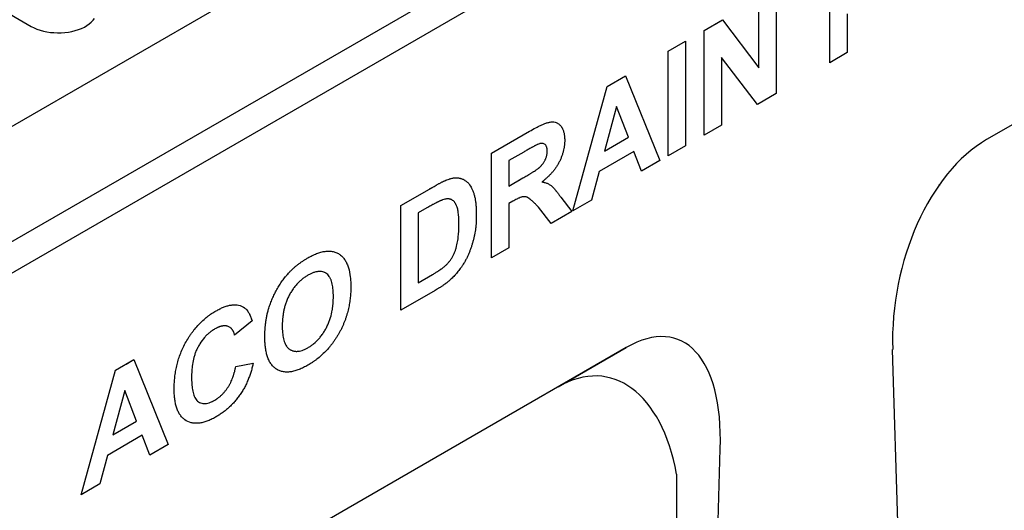
# Model space of a CAD drawing. Units: millimetres. Extents: x 171 to 2271, y -2699 to 271.
# Drawn here: x 1380 to 1512, y -1282 to -1216 of the extents above; entities that cross this region are included whole.
import ezdxf

# ---------------------------------------------------------------- set-up
doc = ezdxf.new("R2010")
doc.units = ezdxf.units.MM
doc.layers.add('DUENN-18', color=94, linetype='Continuous')

msp = doc.modelspace()

# ---------------------------------------------------------------- linework, layer by layer
at = {"layer": 'DUENN-18'}
for p, q in [((1774.01, -1001.84), (1166.73, -1352.41)), ((1180.17, -1360.17), (1787.45, -1009.6)), ((1789.28, -1012.78), (1182.01, -1363.35)), ((1559.11, -1203.5), (1509.92, -1231.89)), ((1488.78, -1221.53), (1488.78, -1207.42)), ((1365.9, -1207.81), (1381.17, -1216.63)), ((1481.57, -1211.58), (1481.57, -1225.69)), ((1479.22, -1222.21), (1479.22, -1212.93)), ((1491.13, -1214.93), (1491.13, -1220.17)), ((1471.86, -1217.18), (1474.31, -1215.77)), ((1473.36, -1216.32), (1474.31, -1215.77)), ((1474.31, -1215.77), (1479.22, -1222.21)), ((1471.86, -1231.29), (1471.86, -1217.18)), ((1467, -1219.99), (1469.35, -1218.63)), ((1469.35, -1218.63), (1469.35, -1232.74)), ((1467, -1234.1), (1467, -1219.99)), ((1474.21, -1220.81), (1474.21, -1229.94)), ((1479.04, -1227.15), (1474.21, -1220.81)), ((1491.13, -1220.17), (1488.78, -1221.53)), ((1458.77, -1224.74), (1461.26, -1223.3)), ((1461.26, -1223.3), (1465.9, -1234.73)), ((1454.16, -1241.51), (1458.77, -1224.74)), ((1481.57, -1225.69), (1479.04, -1227.15)), ((1460.03, -1227.45), (1458.43, -1233.44)), ((1461.64, -1231.59), (1460.03, -1227.45)), ((1474.21, -1229.94), (1471.86, -1231.29)), ((1443.19, -1233.73), (1448.32, -1230.77)), ((1458.43, -1233.44), (1461.64, -1231.59)), ((1469.35, -1232.74), (1467, -1234.1)), ((1443.19, -1247.84), (1443.19, -1233.73)), ((1447.54, -1233.58), (1445.54, -1234.73)), ((1462.38, -1233.51), (1457.69, -1236.22)), ((1463.41, -1236.17), (1462.38, -1233.51)), ((1445.54, -1234.73), (1445.54, -1238.17)), ((1465.9, -1234.73), (1463.41, -1236.17)), ((1457.69, -1236.22), (1456.66, -1240.07)), ((1445.54, -1238.17), (1447.43, -1237.07)), ((1446.82, -1237.43), (1447.43, -1237.07)), ((1503.59, -1238.04), (1503.59, -1237.92)), ((1430.97, -1240.79), (1435.45, -1238.2)), ((1434.84, -1238.55), (1435.45, -1238.2)), ((1446.07, -1240.21), (1445.54, -1240.52)), ((1445.54, -1240.52), (1445.54, -1246.49)), ((1452.52, -1239.67), (1454, -1241.6)), ((1456.66, -1240.07), (1454.16, -1241.51)), ((1430.97, -1254.9), (1430.97, -1240.79)), ((1434.48, -1241.11), (1433.32, -1241.78)), ((1433.32, -1241.78), (1433.32, -1251.19)), ((1451.25, -1243.19), (1449.52, -1240.99)), ((1454, -1241.6), (1451.25, -1243.19)), ((1445.54, -1246.49), (1443.19, -1247.84)), ((1433.32, -1251.19), (1435.26, -1250.07)), ((1435.59, -1252.23), (1430.97, -1254.9)), ((1410.92, -1256.34), (1408.57, -1258.24)), ((1461.36, -1259.93), (1412.17, -1288.33)), ((1452.19, -1265.22), (1461.36, -1259.93)), ((1501.17, -1387.38), (1497.25, -1260.18)), ((1392.51, -1262.99), (1395, -1261.55)), ((1393.97, -1262.15), (1395, -1261.55)), ((1395, -1261.55), (1399.64, -1272.98)), ((1387.89, -1279.77), (1392.51, -1262.99)), ((1392.51, -1262.99), (1393.97, -1262.15)), ((1408.73, -1262.49), (1411.08, -1262.04)), ((1393.77, -1265.7), (1392.17, -1271.69)), ((1395.37, -1269.84), (1393.77, -1265.7)), ((1392.17, -1271.69), (1395.37, -1269.84)), ((1396.12, -1271.76), (1391.43, -1274.47)), ((1397.15, -1274.42), (1396.12, -1271.76)), ((1399.64, -1272.98), (1397.15, -1274.42)), ((1470.12, -1405.31), (1474.03, -1273.59)), ((1391.43, -1274.47), (1390.4, -1278.32)), ((1468.13, -1277), (1468.08, -1313.66)), ((1390.4, -1278.32), (1387.89, -1279.77))]:
    msp.add_line(p, q, dxfattribs=at)
at = {"layer": 'DUENN-18', "flags": 128}
msp.add_lwpolyline([(1381.17, -1216.63), (1381.54, -1216.82), (1381.93, -1216.99), (1382.35, -1217.14), (1382.8, -1217.26), (1383.26, -1217.36), (1383.74, -1217.44), (1384.22, -1217.48), (1384.71, -1217.51), (1385.21, -1217.5), (1385.7, -1217.46), (1386.18, -1217.4), (1386.65, -1217.32), (1387.1, -1217.21), (1387.54, -1217.07), (1387.94, -1216.91), (1388.32, -1216.73), (1388.67, -1216.53), (1388.99, -1216.31), (1389.26, -1216.07), (1389.5, -1215.82), (1389.69, -1215.56)], dxfattribs=at)
at = {"layer": 'DUENN-18'}
for centre, major_axis, ratio, start_param, end_param in [((1513.2, -1254.95), (4.35, 24.6), 0.624028, 0.48282, 1.89376), ((1506.08, -1253.57), (2.69, 16.6), 0.636746, 0.478806, 0.492319), ((1458.09, -1286.76), (10.15, 27.95), 0.440575, 5.355115, 6.766056), ((1453.91, -1289.17), (4.75, 25.27), 0.5538, 5.315961, 6.726901)]:
    msp.add_ellipse(centre, major_axis=major_axis, ratio=ratio, start_param=start_param, end_param=end_param, dxfattribs=at)
for points, knots in [([(1448.32, -1230.77), (1448.6, -1230.61), (1448.88, -1230.46), (1449.22, -1230.27), (1449.29, -1230.24), (1449.43, -1230.17), (1449.5, -1230.13), (1449.64, -1230.06), (1449.71, -1230.03), (1449.85, -1229.97), (1449.92, -1229.93), (1450.06, -1229.87), (1450.13, -1229.84), (1450.27, -1229.79), (1450.33, -1229.76), (1450.54, -1229.68), (1450.68, -1229.63), (1450.88, -1229.58), (1450.95, -1229.56), (1451.08, -1229.53), (1451.15, -1229.52), (1451.28, -1229.51), (1451.34, -1229.5), (1451.46, -1229.5), (1451.53, -1229.51), (1451.71, -1229.53), (1451.82, -1229.56), (1451.98, -1229.62), (1452.03, -1229.64), (1452.13, -1229.69), (1452.18, -1229.72), (1452.27, -1229.79), (1452.32, -1229.83), (1452.4, -1229.91), (1452.44, -1229.95), (1452.52, -1230.04), (1452.56, -1230.08), (1452.61, -1230.16), (1452.63, -1230.18), (1452.66, -1230.24), (1452.68, -1230.26), (1452.71, -1230.32), (1452.72, -1230.34), (1452.75, -1230.4), (1452.77, -1230.43), (1452.81, -1230.51), (1452.83, -1230.58), (1452.9, -1230.76), (1452.94, -1230.9), (1452.99, -1231.11), (1453, -1231.18), (1453.02, -1231.32), (1453.03, -1231.4), (1453.04, -1231.51), (1453.05, -1231.55), (1453.05, -1231.63), (1453.05, -1231.67), (1453.06, -1231.79), (1453.06, -1231.87), (1453.06, -1231.95)], [0, 0, 0, 0, 0.125, 0.125, 0.15625, 0.15625, 0.1875, 0.1875, 0.21875, 0.21875, 0.25, 0.25, 0.28125, 0.28125, 0.3125, 0.3125, 0.375, 0.375, 0.40625, 0.40625, 0.4375, 0.4375, 0.46875, 0.46875, 0.5, 0.5, 0.5625, 0.5625, 0.59375, 0.59375, 0.625, 0.625, 0.65625, 0.65625, 0.6875, 0.6875, 0.71875, 0.71875, 0.734375, 0.734375, 0.75, 0.75, 0.765625, 0.765625, 0.78125, 0.78125, 0.8125, 0.8125, 0.875, 0.875, 0.90625, 0.90625, 0.9375, 0.9375, 0.953125, 0.953125, 0.96875, 0.96875, 1, 1, 1, 1]), ([(1449.41, -1232.54), (1449.39, -1232.55), (1449.37, -1232.56), (1449.34, -1232.57), (1449.33, -1232.58), (1449.31, -1232.59), (1449.3, -1232.59), (1449.25, -1232.62), (1449.21, -1232.64), (1449.13, -1232.68), (1449.09, -1232.7), (1449.02, -1232.74), (1448.98, -1232.76), (1448.9, -1232.8), (1448.86, -1232.83), (1448.78, -1232.87), (1448.74, -1232.89), (1448.67, -1232.93), (1448.63, -1232.95), (1448.55, -1233), (1448.51, -1233.02), (1448.39, -1233.09), (1448.32, -1233.13), (1448.16, -1233.22), (1448.08, -1233.26), (1447.93, -1233.35), (1447.85, -1233.4), (1447.69, -1233.49), (1447.62, -1233.53), (1447.54, -1233.58)], [0, 0, 0, 0, 0.03125, 0.03125, 0.046875, 0.046875, 0.0625, 0.0625, 0.125, 0.125, 0.1875, 0.1875, 0.25, 0.25, 0.3125, 0.3125, 0.375, 0.375, 0.4375, 0.4375, 0.5, 0.5, 0.625, 0.625, 0.75, 0.75, 0.875, 0.875, 1, 1, 1, 1]), ([(1450.71, -1233.43), (1450.71, -1233.33), (1450.7, -1233.23), (1450.69, -1233.11), (1450.68, -1233.09), (1450.68, -1233.04), (1450.67, -1233.02), (1450.66, -1232.95), (1450.64, -1232.91), (1450.6, -1232.79), (1450.56, -1232.72), (1450.47, -1232.6), (1450.41, -1232.55), (1450.29, -1232.47), (1450.22, -1232.45), (1450.07, -1232.42), (1450, -1232.41), (1449.87, -1232.42), (1449.83, -1232.42), (1449.77, -1232.43), (1449.75, -1232.44), (1449.71, -1232.45), (1449.69, -1232.45), (1449.58, -1232.48), (1449.49, -1232.51), (1449.41, -1232.54)], [0, 0, 0, 0, 0.125, 0.125, 0.15625, 0.15625, 0.1875, 0.1875, 0.25, 0.25, 0.375, 0.375, 0.5, 0.5, 0.625, 0.625, 0.75, 0.75, 0.8125, 0.8125, 0.84375, 0.84375, 0.875, 0.875, 1, 1, 1, 1]), ([(1453.06, -1231.95), (1453.06, -1232.07), (1453.06, -1232.19), (1453.05, -1232.38), (1453.04, -1232.44), (1453.03, -1232.57), (1453.02, -1232.63), (1453.01, -1232.76), (1453, -1232.83), (1452.98, -1232.96), (1452.97, -1233.02), (1452.93, -1233.22), (1452.9, -1233.35), (1452.85, -1233.55), (1452.83, -1233.62), (1452.79, -1233.75), (1452.77, -1233.82), (1452.71, -1234.03), (1452.66, -1234.16), (1452.55, -1234.43), (1452.49, -1234.57), (1452.37, -1234.83), (1452.3, -1234.96), (1452.16, -1235.22), (1452.08, -1235.35), (1451.92, -1235.6), (1451.84, -1235.72), (1451.67, -1235.96), (1451.58, -1236.08), (1451.39, -1236.3), (1451.3, -1236.41), (1451.11, -1236.62), (1451.01, -1236.72), (1450.81, -1236.91), (1450.71, -1237), (1450.56, -1237.14), (1450.51, -1237.18), (1450.41, -1237.27), (1450.36, -1237.31), (1450.2, -1237.44), (1450.1, -1237.52), (1449.99, -1237.6)], [0, 0, 0, 0, 0.0625, 0.0625, 0.09375, 0.09375, 0.125, 0.125, 0.15625, 0.15625, 0.1875, 0.1875, 0.25, 0.25, 0.28125, 0.28125, 0.3125, 0.3125, 0.375, 0.375, 0.4375, 0.4375, 0.5, 0.5, 0.5625, 0.5625, 0.625, 0.625, 0.6875, 0.6875, 0.75, 0.75, 0.8125, 0.8125, 0.875, 0.875, 0.90625, 0.90625, 0.9375, 0.9375, 1, 1, 1, 1]), ([(1447.43, -1237.07), (1447.52, -1237.02), (1447.6, -1236.97), (1447.78, -1236.87), (1447.86, -1236.82), (1448.03, -1236.72), (1448.12, -1236.67), (1448.25, -1236.59), (1448.29, -1236.57), (1448.38, -1236.51), (1448.42, -1236.49), (1448.51, -1236.44), (1448.55, -1236.41), (1448.64, -1236.36), (1448.68, -1236.33), (1448.77, -1236.27), (1448.81, -1236.25), (1448.89, -1236.19), (1448.94, -1236.16), (1449.07, -1236.08), (1449.15, -1236.02), (1449.28, -1235.93), (1449.32, -1235.9), (1449.41, -1235.84), (1449.45, -1235.81), (1449.54, -1235.75), (1449.58, -1235.71), (1449.64, -1235.66), (1449.66, -1235.64), (1449.7, -1235.61), (1449.72, -1235.59), (1449.79, -1235.53), (1449.83, -1235.49), (1449.89, -1235.43), (1449.91, -1235.4), (1449.94, -1235.36), (1449.96, -1235.34), (1450.02, -1235.27), (1450.06, -1235.23), (1450.13, -1235.13), (1450.17, -1235.08), (1450.24, -1234.98), (1450.27, -1234.93), (1450.33, -1234.83), (1450.36, -1234.77), (1450.4, -1234.69), (1450.42, -1234.66), (1450.44, -1234.61), (1450.46, -1234.58), (1450.49, -1234.5), (1450.51, -1234.44), (1450.56, -1234.33), (1450.57, -1234.28), (1450.61, -1234.17), (1450.62, -1234.11), (1450.64, -1234.03), (1450.65, -1234), (1450.66, -1233.95), (1450.67, -1233.92), (1450.68, -1233.84), (1450.69, -1233.79), (1450.7, -1233.63), (1450.71, -1233.53), (1450.71, -1233.43)], [0, 0, 0, 0, 0.0625, 0.0625, 0.125, 0.125, 0.1875, 0.1875, 0.21875, 0.21875, 0.25, 0.25, 0.28125, 0.28125, 0.3125, 0.3125, 0.34375, 0.34375, 0.375, 0.375, 0.4375, 0.4375, 0.46875, 0.46875, 0.5, 0.5, 0.53125, 0.53125, 0.546875, 0.546875, 0.5625, 0.5625, 0.59375, 0.59375, 0.609375, 0.609375, 0.625, 0.625, 0.65625, 0.65625, 0.6875, 0.6875, 0.71875, 0.71875, 0.75, 0.75, 0.765625, 0.765625, 0.78125, 0.78125, 0.8125, 0.8125, 0.84375, 0.84375, 0.875, 0.875, 0.890625, 0.890625, 0.90625, 0.90625, 0.9375, 0.9375, 1, 1, 1, 1]), ([(1435.45, -1238.2), (1435.55, -1238.14), (1435.65, -1238.09), (1435.79, -1238.01), (1435.84, -1237.98), (1435.94, -1237.93), (1435.99, -1237.9), (1436.08, -1237.85), (1436.13, -1237.82), (1436.23, -1237.77), (1436.28, -1237.75), (1436.38, -1237.7), (1436.42, -1237.67), (1436.52, -1237.62), (1436.57, -1237.6), (1436.67, -1237.55), (1436.71, -1237.53), (1436.81, -1237.49), (1436.86, -1237.46), (1437, -1237.4), (1437.1, -1237.36), (1437.29, -1237.28), (1437.39, -1237.25), (1437.53, -1237.2), (1437.58, -1237.19), (1437.67, -1237.16), (1437.72, -1237.15), (1437.77, -1237.13)], [0, 0, 0, 0, 0.125, 0.125, 0.1875, 0.1875, 0.25, 0.25, 0.3125, 0.3125, 0.375, 0.375, 0.4375, 0.4375, 0.5, 0.5, 0.5625, 0.5625, 0.625, 0.625, 0.75, 0.75, 0.875, 0.875, 0.9375, 0.9375, 1, 1, 1, 1]), ([(1437.77, -1237.13), (1437.91, -1237.1), (1438.06, -1237.07), (1438.24, -1237.06), (1438.27, -1237.05), (1438.34, -1237.05), (1438.38, -1237.05), (1438.45, -1237.05), (1438.48, -1237.05), (1438.55, -1237.05), (1438.58, -1237.06), (1438.65, -1237.06), (1438.69, -1237.06), (1438.75, -1237.07), (1438.78, -1237.07), (1438.85, -1237.08), (1438.88, -1237.09), (1438.93, -1237.1), (1438.95, -1237.11), (1438.98, -1237.11), (1438.99, -1237.12), (1439.07, -1237.14), (1439.13, -1237.15), (1439.25, -1237.2), (1439.31, -1237.22), (1439.4, -1237.27), (1439.42, -1237.28), (1439.48, -1237.31), (1439.51, -1237.33), (1439.59, -1237.37), (1439.64, -1237.41), (1439.8, -1237.52), (1439.89, -1237.6), (1440.17, -1237.87), (1440.33, -1238.09), (1440.53, -1238.45), (1440.59, -1238.58), (1440.7, -1238.85), (1440.75, -1238.99), (1440.85, -1239.28), (1440.89, -1239.42), (1440.96, -1239.73), (1440.99, -1239.89), (1441.04, -1240.21), (1441.06, -1240.38), (1441.1, -1240.71), (1441.11, -1240.88), (1441.13, -1241.13), (1441.13, -1241.22), (1441.14, -1241.39), (1441.14, -1241.48), (1441.15, -1241.75), (1441.15, -1241.92), (1441.15, -1242.1)], [0, 0, 0, 0, 0.0625, 0.0625, 0.078125, 0.078125, 0.09375, 0.09375, 0.109375, 0.109375, 0.125, 0.125, 0.140625, 0.140625, 0.15625, 0.15625, 0.171875, 0.171875, 0.1796875, 0.1796875, 0.1875, 0.1875, 0.21875, 0.21875, 0.25, 0.25, 0.265625, 0.265625, 0.28125, 0.28125, 0.3125, 0.3125, 0.375, 0.375, 0.5, 0.5, 0.5625, 0.5625, 0.625, 0.625, 0.6875, 0.6875, 0.75, 0.75, 0.8125, 0.8125, 0.875, 0.875, 0.90625, 0.90625, 0.9375, 0.9375, 1, 1, 1, 1]), ([(1449.99, -1237.6), (1450.06, -1237.61), (1450.13, -1237.62), (1450.24, -1237.64), (1450.27, -1237.65), (1450.34, -1237.67), (1450.37, -1237.68), (1450.54, -1237.72), (1450.67, -1237.77), (1450.92, -1237.89), (1451.04, -1237.96), (1451.2, -1238.08), (1451.26, -1238.12), (1451.36, -1238.21), (1451.41, -1238.26), (1451.51, -1238.36), (1451.56, -1238.41), (1451.65, -1238.52), (1451.7, -1238.57), (1451.77, -1238.65), (1451.79, -1238.68), (1451.83, -1238.73), (1451.86, -1238.76), (1451.92, -1238.85), (1451.97, -1238.9), (1452.1, -1239.07), (1452.19, -1239.19), (1452.35, -1239.43), (1452.44, -1239.55), (1452.52, -1239.67)], [0, 0, 0, 0, 0.0625, 0.0625, 0.09375, 0.09375, 0.125, 0.125, 0.25, 0.25, 0.375, 0.375, 0.4375, 0.4375, 0.5, 0.5, 0.5625, 0.5625, 0.625, 0.625, 0.65625, 0.65625, 0.6875, 0.6875, 0.75, 0.75, 0.875, 0.875, 1, 1, 1, 1]), ([(1436.61, -1240.02), (1436.56, -1240.04), (1436.52, -1240.05), (1436.46, -1240.08), (1436.43, -1240.09), (1436.39, -1240.1), (1436.37, -1240.11), (1436.3, -1240.14), (1436.26, -1240.16), (1436.17, -1240.2), (1436.13, -1240.22), (1436.04, -1240.27), (1435.99, -1240.29), (1435.9, -1240.33), (1435.86, -1240.35), (1435.73, -1240.42), (1435.64, -1240.47), (1435.5, -1240.54), (1435.46, -1240.57), (1435.37, -1240.61), (1435.33, -1240.64), (1435.19, -1240.71), (1435.11, -1240.76), (1434.84, -1240.91), (1434.66, -1241.01), (1434.48, -1241.11)], [0, 0, 0, 0, 0.0625, 0.0625, 0.09375, 0.09375, 0.125, 0.125, 0.1875, 0.1875, 0.25, 0.25, 0.3125, 0.3125, 0.375, 0.375, 0.5, 0.5, 0.5625, 0.5625, 0.625, 0.625, 0.75, 0.75, 1, 1, 1, 1]), ([(1438.8, -1243.33), (1438.8, -1243.21), (1438.8, -1243.09), (1438.8, -1242.85), (1438.79, -1242.73), (1438.79, -1242.56), (1438.78, -1242.5), (1438.78, -1242.38), (1438.78, -1242.33), (1438.77, -1242.21), (1438.76, -1242.16), (1438.75, -1242.04), (1438.75, -1241.99), (1438.73, -1241.82), (1438.71, -1241.71), (1438.69, -1241.54), (1438.68, -1241.49), (1438.66, -1241.38), (1438.65, -1241.33), (1438.61, -1241.18), (1438.59, -1241.08), (1438.54, -1240.94), (1438.52, -1240.89), (1438.48, -1240.8), (1438.47, -1240.75), (1438.42, -1240.67), (1438.4, -1240.63), (1438.36, -1240.54), (1438.34, -1240.5), (1438.29, -1240.42), (1438.26, -1240.39), (1438.21, -1240.32), (1438.18, -1240.28), (1438.12, -1240.22), (1438.09, -1240.19), (1438.02, -1240.13), (1437.99, -1240.11), (1437.92, -1240.06), (1437.88, -1240.04), (1437.81, -1240), (1437.77, -1239.98), (1437.69, -1239.95), (1437.65, -1239.94), (1437.56, -1239.92), (1437.52, -1239.91), (1437.39, -1239.89), (1437.3, -1239.89), (1437.15, -1239.9), (1437.11, -1239.9), (1437.01, -1239.92), (1436.96, -1239.93), (1436.81, -1239.96), (1436.71, -1239.99), (1436.61, -1240.02)], [0, 0, 0, 0, 0.0625, 0.0625, 0.125, 0.125, 0.15625, 0.15625, 0.1875, 0.1875, 0.21875, 0.21875, 0.25, 0.25, 0.3125, 0.3125, 0.34375, 0.34375, 0.375, 0.375, 0.4375, 0.4375, 0.46875, 0.46875, 0.5, 0.5, 0.53125, 0.53125, 0.5625, 0.5625, 0.59375, 0.59375, 0.625, 0.625, 0.65625, 0.65625, 0.6875, 0.6875, 0.71875, 0.71875, 0.75, 0.75, 0.78125, 0.78125, 0.8125, 0.8125, 0.875, 0.875, 0.90625, 0.90625, 0.9375, 0.9375, 1, 1, 1, 1]), ([(1449.52, -1240.99), (1449.41, -1240.88), (1449.3, -1240.77), (1449.13, -1240.6), (1449.08, -1240.54), (1448.97, -1240.44), (1448.91, -1240.38), (1448.8, -1240.27), (1448.74, -1240.22), (1448.63, -1240.11), (1448.57, -1240.06), (1448.48, -1239.99), (1448.45, -1239.97), (1448.39, -1239.92), (1448.36, -1239.89), (1448.32, -1239.86), (1448.3, -1239.85), (1448.27, -1239.82), (1448.26, -1239.81), (1448.21, -1239.78), (1448.18, -1239.76), (1448.11, -1239.72), (1448.08, -1239.7), (1448.01, -1239.67), (1447.97, -1239.66), (1447.9, -1239.63), (1447.86, -1239.62), (1447.78, -1239.61), (1447.74, -1239.6), (1447.62, -1239.59), (1447.54, -1239.59), (1447.41, -1239.61), (1447.36, -1239.62), (1447.27, -1239.64), (1447.23, -1239.65), (1447.09, -1239.7), (1447, -1239.74), (1446.86, -1239.8), (1446.81, -1239.82), (1446.72, -1239.86), (1446.67, -1239.89), (1446.53, -1239.95), (1446.44, -1240), (1446.25, -1240.11), (1446.16, -1240.16), (1446.07, -1240.21)], [0, 0, 0, 0, 0.125, 0.125, 0.1875, 0.1875, 0.25, 0.25, 0.3125, 0.3125, 0.375, 0.375, 0.40625, 0.40625, 0.4375, 0.4375, 0.453125, 0.453125, 0.46875, 0.46875, 0.5, 0.5, 0.53125, 0.53125, 0.5625, 0.5625, 0.59375, 0.59375, 0.625, 0.625, 0.6875, 0.6875, 0.71875, 0.71875, 0.75, 0.75, 0.8125, 0.8125, 0.84375, 0.84375, 0.875, 0.875, 0.9375, 0.9375, 1, 1, 1, 1]), ([(1436.82, -1249.03), (1436.92, -1248.95), (1437.01, -1248.86), (1437.16, -1248.72), (1437.2, -1248.68), (1437.3, -1248.58), (1437.34, -1248.53), (1437.48, -1248.37), (1437.57, -1248.26), (1437.69, -1248.09), (1437.73, -1248.04), (1437.81, -1247.92), (1437.85, -1247.86), (1437.93, -1247.74), (1437.96, -1247.68), (1438.03, -1247.55), (1438.06, -1247.49), (1438.12, -1247.36), (1438.15, -1247.3), (1438.2, -1247.17), (1438.23, -1247.1), (1438.3, -1246.91), (1438.35, -1246.78), (1438.43, -1246.52), (1438.47, -1246.39), (1438.53, -1246.13), (1438.56, -1246), (1438.61, -1245.75), (1438.64, -1245.62), (1438.67, -1245.43), (1438.68, -1245.37), (1438.69, -1245.24), (1438.7, -1245.18), (1438.72, -1245), (1438.73, -1244.87), (1438.75, -1244.69), (1438.76, -1244.63), (1438.77, -1244.51), (1438.77, -1244.45), (1438.78, -1244.33), (1438.78, -1244.27), (1438.79, -1244.15), (1438.79, -1244.09), (1438.79, -1243.91), (1438.8, -1243.79), (1438.8, -1243.56), (1438.8, -1243.44), (1438.8, -1243.33)], [0, 0, 0, 0, 0.0625, 0.0625, 0.09375, 0.09375, 0.125, 0.125, 0.1875, 0.1875, 0.21875, 0.21875, 0.25, 0.25, 0.28125, 0.28125, 0.3125, 0.3125, 0.34375, 0.34375, 0.375, 0.375, 0.4375, 0.4375, 0.5, 0.5, 0.5625, 0.5625, 0.625, 0.625, 0.65625, 0.65625, 0.6875, 0.6875, 0.75, 0.75, 0.78125, 0.78125, 0.8125, 0.8125, 0.84375, 0.84375, 0.875, 0.875, 0.9375, 0.9375, 1, 1, 1, 1]), ([(1441.15, -1242.1), (1441.15, -1242.36), (1441.15, -1242.61), (1441.13, -1242.94), (1441.13, -1243), (1441.12, -1243.13), (1441.12, -1243.2), (1441.1, -1243.4), (1441.09, -1243.53), (1441.07, -1243.73), (1441.06, -1243.8), (1441.04, -1243.94), (1441.03, -1244), (1441.01, -1244.21), (1440.98, -1244.34), (1440.95, -1244.55), (1440.94, -1244.62), (1440.91, -1244.76), (1440.89, -1244.83), (1440.85, -1245.04), (1440.81, -1245.18), (1440.78, -1245.32)], [0, 0, 0, 0, 0.25, 0.25, 0.3125, 0.3125, 0.375, 0.375, 0.5, 0.5, 0.5625, 0.5625, 0.625, 0.625, 0.75, 0.75, 0.8125, 0.8125, 0.875, 0.875, 1, 1, 1, 1]), ([(1440.78, -1245.32), (1440.75, -1245.45), (1440.71, -1245.59), (1440.65, -1245.79), (1440.63, -1245.86), (1440.59, -1246), (1440.57, -1246.07), (1440.51, -1246.27), (1440.46, -1246.41), (1440.36, -1246.68), (1440.31, -1246.82), (1440.2, -1247.09), (1440.15, -1247.23), (1440.03, -1247.5), (1439.97, -1247.63), (1439.87, -1247.84), (1439.84, -1247.9), (1439.77, -1248.04), (1439.73, -1248.1), (1439.66, -1248.23), (1439.63, -1248.3), (1439.55, -1248.43), (1439.52, -1248.5), (1439.48, -1248.56)], [0, 0, 0, 0, 0.125, 0.125, 0.1875, 0.1875, 0.25, 0.25, 0.375, 0.375, 0.5, 0.5, 0.625, 0.625, 0.75, 0.75, 0.8125, 0.8125, 0.875, 0.875, 0.9375, 0.9375, 1, 1, 1, 1]), ([(1418.42, -1247.85), (1418.62, -1247.74), (1418.83, -1247.63), (1419.13, -1247.48), (1419.23, -1247.43), (1419.43, -1247.34), (1419.53, -1247.3), (1419.83, -1247.19), (1420.02, -1247.12), (1420.41, -1247.02), (1420.61, -1246.98), (1420.98, -1246.94), (1421.17, -1246.93), (1421.52, -1246.94), (1421.69, -1246.96), (1422.02, -1247.04), (1422.18, -1247.09), (1422.49, -1247.23), (1422.63, -1247.31), (1422.9, -1247.5), (1423.02, -1247.61), (1423.26, -1247.86), (1423.36, -1248), (1423.55, -1248.3), (1423.64, -1248.46), (1423.79, -1248.8), (1423.86, -1248.98), (1424.03, -1249.55), (1424.11, -1249.96), (1424.18, -1250.51), (1424.19, -1250.62), (1424.21, -1250.84), (1424.21, -1250.95), (1424.23, -1251.29), (1424.23, -1251.52), (1424.24, -1251.75)], [0, 0, 0, 0, 0.0625, 0.0625, 0.09375, 0.09375, 0.125, 0.125, 0.1875, 0.1875, 0.25, 0.25, 0.3125, 0.3125, 0.375, 0.375, 0.4375, 0.4375, 0.5, 0.5, 0.5625, 0.5625, 0.625, 0.625, 0.6875, 0.6875, 0.75, 0.75, 0.875, 0.875, 0.90625, 0.90625, 0.9375, 0.9375, 1, 1, 1, 1]), ([(1415.85, -1249.89), (1415.9, -1249.84), (1415.95, -1249.78), (1416.05, -1249.68), (1416.1, -1249.63), (1416.26, -1249.47), (1416.36, -1249.37), (1416.52, -1249.23), (1416.57, -1249.18), (1416.68, -1249.09), (1416.73, -1249.04), (1416.84, -1248.95), (1416.89, -1248.91), (1417, -1248.82), (1417.06, -1248.78), (1417.16, -1248.69), (1417.22, -1248.65), (1417.33, -1248.57), (1417.38, -1248.53), (1417.49, -1248.45), (1417.55, -1248.41), (1417.65, -1248.34), (1417.71, -1248.3), (1417.87, -1248.19), (1417.98, -1248.12), (1418.2, -1247.98), (1418.31, -1247.92), (1418.42, -1247.85)], [0, 0, 0, 0, 0.0625, 0.0625, 0.125, 0.125, 0.25, 0.25, 0.3125, 0.3125, 0.375, 0.375, 0.4375, 0.4375, 0.5, 0.5, 0.5625, 0.5625, 0.625, 0.625, 0.6875, 0.6875, 0.75, 0.75, 0.875, 0.875, 1, 1, 1, 1]), ([(1439.48, -1248.56), (1439.42, -1248.66), (1439.36, -1248.76), (1439.26, -1248.91), (1439.23, -1248.96), (1439.16, -1249.06), (1439.13, -1249.1), (1439.03, -1249.25), (1438.96, -1249.34), (1438.82, -1249.52), (1438.75, -1249.61), (1438.6, -1249.79), (1438.53, -1249.88), (1438.42, -1250), (1438.38, -1250.05), (1438.3, -1250.13), (1438.26, -1250.17), (1438.07, -1250.37), (1437.91, -1250.53), (1437.76, -1250.68)], [0, 0, 0, 0, 0.125, 0.125, 0.1875, 0.1875, 0.25, 0.25, 0.375, 0.375, 0.5, 0.5, 0.625, 0.625, 0.6875, 0.6875, 0.75, 0.75, 1, 1, 1, 1]), ([(1413.19, -1254.61), (1413.26, -1254.4), (1413.33, -1254.18), (1413.44, -1253.87), (1413.48, -1253.76), (1413.57, -1253.55), (1413.61, -1253.45), (1413.75, -1253.14), (1413.84, -1252.93), (1414.05, -1252.52), (1414.15, -1252.31), (1414.32, -1252.01), (1414.38, -1251.91), (1414.5, -1251.71), (1414.55, -1251.61), (1414.68, -1251.41), (1414.74, -1251.32), (1414.87, -1251.13), (1414.93, -1251.03), (1415.06, -1250.85), (1415.13, -1250.75), (1415.27, -1250.57), (1415.34, -1250.48), (1415.44, -1250.35), (1415.48, -1250.31), (1415.55, -1250.22), (1415.59, -1250.18), (1415.7, -1250.06), (1415.77, -1249.97), (1415.85, -1249.89)], [0, 0, 0, 0, 0.125, 0.125, 0.1875, 0.1875, 0.25, 0.25, 0.375, 0.375, 0.5, 0.5, 0.5625, 0.5625, 0.625, 0.625, 0.6875, 0.6875, 0.75, 0.75, 0.8125, 0.8125, 0.875, 0.875, 0.90625, 0.90625, 0.9375, 0.9375, 1, 1, 1, 1]), ([(1421.89, -1253.04), (1421.88, -1252.89), (1421.88, -1252.75), (1421.87, -1252.53), (1421.87, -1252.46), (1421.86, -1252.31), (1421.86, -1252.24), (1421.84, -1252.03), (1421.82, -1251.9), (1421.78, -1251.63), (1421.76, -1251.49), (1421.71, -1251.24), (1421.67, -1251.11), (1421.61, -1250.93), (1421.59, -1250.88), (1421.55, -1250.76), (1421.53, -1250.71), (1421.48, -1250.6), (1421.45, -1250.55), (1421.4, -1250.45), (1421.37, -1250.4), (1421.27, -1250.26), (1421.2, -1250.17), (1421.05, -1250.02), (1420.97, -1249.96), (1420.83, -1249.87), (1420.79, -1249.85), (1420.7, -1249.8), (1420.65, -1249.78), (1420.5, -1249.73), (1420.39, -1249.7), (1420.23, -1249.68), (1420.18, -1249.67), (1420.06, -1249.67), (1420.01, -1249.67), (1419.89, -1249.67), (1419.83, -1249.68), (1419.71, -1249.69), (1419.65, -1249.71), (1419.53, -1249.73), (1419.47, -1249.75), (1419.34, -1249.78), (1419.28, -1249.8), (1419.09, -1249.87), (1418.96, -1249.92), (1418.71, -1250.05), (1418.58, -1250.12), (1418.45, -1250.19)], [0, 0, 0, 0, 0.0625, 0.0625, 0.09375, 0.09375, 0.125, 0.125, 0.1875, 0.1875, 0.25, 0.25, 0.3125, 0.3125, 0.34375, 0.34375, 0.375, 0.375, 0.40625, 0.40625, 0.4375, 0.4375, 0.5, 0.5, 0.5625, 0.5625, 0.59375, 0.59375, 0.625, 0.625, 0.6875, 0.6875, 0.71875, 0.71875, 0.75, 0.75, 0.78125, 0.78125, 0.8125, 0.8125, 0.84375, 0.84375, 0.875, 0.875, 0.9375, 0.9375, 1, 1, 1, 1]), ([(1435.26, -1250.07), (1435.39, -1250), (1435.52, -1249.92), (1435.71, -1249.8), (1435.78, -1249.76), (1435.88, -1249.7), (1435.91, -1249.68), (1435.98, -1249.64), (1436.01, -1249.62), (1436.07, -1249.58), (1436.11, -1249.55), (1436.17, -1249.51), (1436.2, -1249.49), (1436.27, -1249.45), (1436.3, -1249.42), (1436.37, -1249.38), (1436.4, -1249.36), (1436.46, -1249.31), (1436.5, -1249.29), (1436.56, -1249.24), (1436.59, -1249.21), (1436.69, -1249.14), (1436.76, -1249.09), (1436.82, -1249.03)], [0, 0, 0, 0, 0.25, 0.25, 0.375, 0.375, 0.4375, 0.4375, 0.5, 0.5, 0.5625, 0.5625, 0.625, 0.625, 0.6875, 0.6875, 0.75, 0.75, 0.8125, 0.8125, 0.875, 0.875, 1, 1, 1, 1]), ([(1418.45, -1250.19), (1418.32, -1250.26), (1418.19, -1250.34), (1418, -1250.47), (1417.94, -1250.52), (1417.81, -1250.61), (1417.75, -1250.66), (1417.62, -1250.76), (1417.56, -1250.82), (1417.43, -1250.92), (1417.37, -1250.98), (1417.25, -1251.1), (1417.19, -1251.16), (1417.07, -1251.28), (1417.01, -1251.34), (1416.89, -1251.47), (1416.83, -1251.54), (1416.72, -1251.68), (1416.66, -1251.75), (1416.5, -1251.96), (1416.39, -1252.11), (1416.24, -1252.34), (1416.2, -1252.41), (1416.1, -1252.57), (1416.06, -1252.65), (1415.97, -1252.81), (1415.92, -1252.89), (1415.84, -1253.05), (1415.8, -1253.13), (1415.72, -1253.3), (1415.69, -1253.38), (1415.62, -1253.54), (1415.58, -1253.63), (1415.49, -1253.88), (1415.43, -1254.04), (1415.33, -1254.38), (1415.29, -1254.54), (1415.23, -1254.79), (1415.21, -1254.87), (1415.18, -1255.03), (1415.16, -1255.11), (1415.13, -1255.28), (1415.12, -1255.36), (1415.1, -1255.52), (1415.09, -1255.6), (1415.06, -1255.83), (1415.04, -1255.99), (1415.02, -1256.22), (1415.02, -1256.3), (1415.01, -1256.45), (1415, -1256.53), (1415, -1256.76), (1415, -1256.91), (1414.99, -1257.06)], [0, 0, 0, 0, 0.0625, 0.0625, 0.09375, 0.09375, 0.125, 0.125, 0.15625, 0.15625, 0.1875, 0.1875, 0.21875, 0.21875, 0.25, 0.25, 0.28125, 0.28125, 0.3125, 0.3125, 0.375, 0.375, 0.40625, 0.40625, 0.4375, 0.4375, 0.46875, 0.46875, 0.5, 0.5, 0.53125, 0.53125, 0.5625, 0.5625, 0.625, 0.625, 0.6875, 0.6875, 0.71875, 0.71875, 0.75, 0.75, 0.78125, 0.78125, 0.8125, 0.8125, 0.875, 0.875, 0.90625, 0.90625, 0.9375, 0.9375, 1, 1, 1, 1]), ([(1437.76, -1250.68), (1437.71, -1250.72), (1437.67, -1250.76), (1437.6, -1250.82), (1437.58, -1250.84), (1437.54, -1250.88), (1437.51, -1250.9), (1437.45, -1250.96), (1437.4, -1250.99), (1437.34, -1251.05), (1437.31, -1251.07), (1437.27, -1251.1), (1437.25, -1251.12), (1437.18, -1251.18), (1437.13, -1251.21), (1437.07, -1251.26), (1437.04, -1251.28), (1437, -1251.31), (1436.98, -1251.33), (1436.91, -1251.38), (1436.86, -1251.41), (1436.77, -1251.48), (1436.73, -1251.51), (1436.64, -1251.57), (1436.59, -1251.61), (1436.5, -1251.67), (1436.45, -1251.7), (1436.36, -1251.76), (1436.32, -1251.79), (1436.23, -1251.85), (1436.18, -1251.87), (1436.09, -1251.93), (1436.04, -1251.96), (1435.95, -1252.02), (1435.91, -1252.04), (1435.77, -1252.13), (1435.68, -1252.18), (1435.59, -1252.23)], [0, 0, 0, 0, 0.0625, 0.0625, 0.09375, 0.09375, 0.125, 0.125, 0.1875, 0.1875, 0.21875, 0.21875, 0.25, 0.25, 0.3125, 0.3125, 0.34375, 0.34375, 0.375, 0.375, 0.4375, 0.4375, 0.5, 0.5, 0.5625, 0.5625, 0.625, 0.625, 0.6875, 0.6875, 0.75, 0.75, 0.8125, 0.8125, 0.875, 0.875, 1, 1, 1, 1]), ([(1424.24, -1251.75), (1424.23, -1251.98), (1424.23, -1252.22), (1424.21, -1252.57), (1424.21, -1252.69), (1424.19, -1252.94), (1424.18, -1253.06), (1424.15, -1253.3), (1424.14, -1253.42), (1424.1, -1253.67), (1424.09, -1253.8), (1424.05, -1254.05), (1424.02, -1254.17), (1423.97, -1254.43), (1423.95, -1254.55), (1423.89, -1254.81), (1423.86, -1254.94), (1423.79, -1255.19), (1423.76, -1255.32), (1423.68, -1255.58), (1423.64, -1255.71), (1423.55, -1255.97), (1423.51, -1256.1), (1423.41, -1256.36), (1423.36, -1256.49), (1423.26, -1256.74), (1423.2, -1256.87), (1423.09, -1257.13), (1423.03, -1257.26), (1422.9, -1257.51), (1422.84, -1257.64), (1422.7, -1257.89), (1422.64, -1258.01), (1422.49, -1258.26), (1422.42, -1258.38), (1422.27, -1258.62), (1422.19, -1258.74), (1422.04, -1258.97), (1421.96, -1259.09), (1421.79, -1259.32), (1421.71, -1259.43), (1421.54, -1259.65), (1421.45, -1259.76), (1421.18, -1260.07), (1421, -1260.28), (1420.44, -1260.85), (1420.05, -1261.2), (1419.56, -1261.58), (1419.46, -1261.65), (1419.26, -1261.79), (1419.16, -1261.86), (1418.86, -1262.06), (1418.66, -1262.18), (1418.46, -1262.3)], [0, 0, 0, 0, 0.0625, 0.0625, 0.09375, 0.09375, 0.125, 0.125, 0.15625, 0.15625, 0.1875, 0.1875, 0.21875, 0.21875, 0.25, 0.25, 0.28125, 0.28125, 0.3125, 0.3125, 0.34375, 0.34375, 0.375, 0.375, 0.40625, 0.40625, 0.4375, 0.4375, 0.46875, 0.46875, 0.5, 0.5, 0.53125, 0.53125, 0.5625, 0.5625, 0.59375, 0.59375, 0.625, 0.625, 0.65625, 0.65625, 0.6875, 0.6875, 0.75, 0.75, 0.875, 0.875, 0.90625, 0.90625, 0.9375, 0.9375, 1, 1, 1, 1]), ([(1418.45, -1259.95), (1418.52, -1259.91), (1418.58, -1259.88), (1418.71, -1259.79), (1418.77, -1259.75), (1418.97, -1259.62), (1419.1, -1259.53), (1419.47, -1259.21), (1419.72, -1258.98), (1420.07, -1258.58), (1420.18, -1258.44), (1420.34, -1258.22), (1420.4, -1258.15), (1420.5, -1258), (1420.55, -1257.92), (1420.65, -1257.77), (1420.69, -1257.69), (1420.79, -1257.54), (1420.83, -1257.46), (1420.92, -1257.3), (1420.96, -1257.22), (1421.05, -1257.05), (1421.09, -1256.97), (1421.2, -1256.72), (1421.27, -1256.56), (1421.39, -1256.22), (1421.45, -1256.06), (1421.6, -1255.56), (1421.68, -1255.23), (1421.76, -1254.74), (1421.78, -1254.58), (1421.81, -1254.35), (1421.82, -1254.27), (1421.84, -1254.11), (1421.84, -1254.03), (1421.86, -1253.88), (1421.86, -1253.8), (1421.87, -1253.64), (1421.87, -1253.57), (1421.88, -1253.34), (1421.88, -1253.19), (1421.89, -1253.04)], [0, 0, 0, 0, 0.03125, 0.03125, 0.0625, 0.0625, 0.125, 0.125, 0.25, 0.25, 0.3125, 0.3125, 0.34375, 0.34375, 0.375, 0.375, 0.40625, 0.40625, 0.4375, 0.4375, 0.46875, 0.46875, 0.5, 0.5, 0.5625, 0.5625, 0.625, 0.625, 0.75, 0.75, 0.8125, 0.8125, 0.84375, 0.84375, 0.875, 0.875, 0.90625, 0.90625, 0.9375, 0.9375, 1, 1, 1, 1]), ([(1400.42, -1265.51), (1400.43, -1265.28), (1400.43, -1265.04), (1400.45, -1264.69), (1400.45, -1264.57), (1400.47, -1264.33), (1400.48, -1264.21), (1400.51, -1263.97), (1400.52, -1263.85), (1400.55, -1263.6), (1400.57, -1263.48), (1400.62, -1263.11), (1400.67, -1262.86), (1400.78, -1262.35), (1400.84, -1262.1), (1400.99, -1261.58), (1401.07, -1261.33), (1401.25, -1260.81), (1401.36, -1260.55), (1401.58, -1260.04), (1401.7, -1259.79), (1401.96, -1259.29), (1402.1, -1259.04), (1402.32, -1258.68), (1402.39, -1258.56), (1402.55, -1258.33), (1402.62, -1258.21), (1402.78, -1257.98), (1402.87, -1257.87), (1403.03, -1257.65), (1403.12, -1257.54), (1403.38, -1257.22), (1403.56, -1257.02), (1404.11, -1256.43), (1404.5, -1256.08), (1404.99, -1255.7), (1405.09, -1255.63), (1405.29, -1255.48), (1405.38, -1255.42), (1405.68, -1255.22), (1405.88, -1255.1), (1406.08, -1254.98)], [0, 0, 0, 0, 0.0625, 0.0625, 0.09375, 0.09375, 0.125, 0.125, 0.15625, 0.15625, 0.1875, 0.1875, 0.25, 0.25, 0.3125, 0.3125, 0.375, 0.375, 0.4375, 0.4375, 0.5, 0.5, 0.5625, 0.5625, 0.59375, 0.59375, 0.625, 0.625, 0.65625, 0.65625, 0.6875, 0.6875, 0.75, 0.75, 0.875, 0.875, 0.90625, 0.90625, 0.9375, 0.9375, 1, 1, 1, 1]), ([(1406.08, -1254.98), (1406.25, -1254.89), (1406.41, -1254.8), (1406.66, -1254.67), (1406.74, -1254.63), (1406.9, -1254.56), (1406.98, -1254.52), (1407.23, -1254.43), (1407.39, -1254.37), (1407.63, -1254.3), (1407.71, -1254.28), (1407.86, -1254.24), (1407.94, -1254.23), (1408.1, -1254.2), (1408.17, -1254.19), (1408.33, -1254.17), (1408.4, -1254.17), (1408.62, -1254.16), (1408.77, -1254.17), (1409.05, -1254.21), (1409.18, -1254.24), (1409.38, -1254.3), (1409.44, -1254.33), (1409.56, -1254.38), (1409.62, -1254.41), (1409.68, -1254.44)], [0, 0, 0, 0, 0.125, 0.125, 0.1875, 0.1875, 0.25, 0.25, 0.375, 0.375, 0.4375, 0.4375, 0.5, 0.5, 0.5625, 0.5625, 0.625, 0.625, 0.75, 0.75, 0.875, 0.875, 0.9375, 0.9375, 1, 1, 1, 1]), ([(1409.68, -1254.44), (1409.72, -1254.46), (1409.76, -1254.48), (1409.82, -1254.52), (1409.84, -1254.53), (1409.87, -1254.56), (1409.89, -1254.57), (1409.95, -1254.61), (1409.98, -1254.64), (1410.05, -1254.7), (1410.08, -1254.73), (1410.18, -1254.83), (1410.24, -1254.9), (1410.32, -1255.01), (1410.35, -1255.05), (1410.4, -1255.12), (1410.43, -1255.16), (1410.48, -1255.25), (1410.5, -1255.29), (1410.55, -1255.38), (1410.57, -1255.42), (1410.64, -1255.56), (1410.68, -1255.65), (1410.74, -1255.79), (1410.76, -1255.84), (1410.79, -1255.94), (1410.81, -1255.99), (1410.86, -1256.14), (1410.89, -1256.24), (1410.92, -1256.34)], [0, 0, 0, 0, 0.0625, 0.0625, 0.09375, 0.09375, 0.125, 0.125, 0.1875, 0.1875, 0.25, 0.25, 0.375, 0.375, 0.4375, 0.4375, 0.5, 0.5, 0.5625, 0.5625, 0.625, 0.625, 0.75, 0.75, 0.8125, 0.8125, 0.875, 0.875, 1, 1, 1, 1]), ([(1412.64, -1258.51), (1412.64, -1258.35), (1412.64, -1258.2), (1412.65, -1257.97), (1412.65, -1257.89), (1412.66, -1257.73), (1412.67, -1257.66), (1412.68, -1257.5), (1412.68, -1257.42), (1412.69, -1257.26), (1412.7, -1257.18), (1412.71, -1257.02), (1412.72, -1256.94), (1412.74, -1256.78), (1412.75, -1256.7), (1412.77, -1256.53), (1412.78, -1256.45), (1412.81, -1256.29), (1412.82, -1256.2), (1412.86, -1255.96), (1412.89, -1255.79), (1412.96, -1255.45), (1413, -1255.29), (1413.07, -1255.03), (1413.09, -1254.95), (1413.14, -1254.78), (1413.16, -1254.69), (1413.19, -1254.61)], [0, 0, 0, 0, 0.125, 0.125, 0.1875, 0.1875, 0.25, 0.25, 0.3125, 0.3125, 0.375, 0.375, 0.4375, 0.4375, 0.5, 0.5, 0.5625, 0.5625, 0.625, 0.625, 0.75, 0.75, 0.875, 0.875, 0.9375, 0.9375, 1, 1, 1, 1]), ([(1405.92, -1257.42), (1405.86, -1257.46), (1405.8, -1257.5), (1405.7, -1257.55), (1405.67, -1257.57), (1405.61, -1257.61), (1405.58, -1257.63), (1405.49, -1257.69), (1405.43, -1257.74), (1405.34, -1257.81), (1405.31, -1257.83), (1405.25, -1257.88), (1405.22, -1257.9), (1405.13, -1257.97), (1405.07, -1258.02), (1404.95, -1258.13), (1404.9, -1258.18), (1404.72, -1258.35), (1404.61, -1258.47), (1404.28, -1258.85), (1404.08, -1259.12), (1403.8, -1259.56), (1403.72, -1259.71), (1403.56, -1260.02), (1403.48, -1260.17), (1403.38, -1260.4), (1403.35, -1260.48), (1403.29, -1260.64), (1403.26, -1260.72), (1403.18, -1260.95), (1403.13, -1261.11), (1403.01, -1261.58), (1402.94, -1261.89), (1402.85, -1262.5), (1402.82, -1262.79), (1402.79, -1263.23), (1402.79, -1263.38), (1402.78, -1263.66), (1402.78, -1263.8), (1402.77, -1263.95)], [0, 0, 0, 0, 0.03125, 0.03125, 0.046875, 0.046875, 0.0625, 0.0625, 0.09375, 0.09375, 0.109375, 0.109375, 0.125, 0.125, 0.15625, 0.15625, 0.1875, 0.1875, 0.25, 0.25, 0.375, 0.375, 0.4375, 0.4375, 0.5, 0.5, 0.53125, 0.53125, 0.5625, 0.5625, 0.625, 0.625, 0.75, 0.75, 0.875, 0.875, 0.9375, 0.9375, 1, 1, 1, 1]), ([(1408.57, -1258.24), (1408.55, -1258.17), (1408.53, -1258.09), (1408.5, -1257.99), (1408.49, -1257.95), (1408.46, -1257.89), (1408.45, -1257.85), (1408.42, -1257.79), (1408.41, -1257.76), (1408.38, -1257.69), (1408.36, -1257.66), (1408.33, -1257.62), (1408.32, -1257.61), (1408.31, -1257.58), (1408.3, -1257.56), (1408.27, -1257.52), (1408.25, -1257.5), (1408.21, -1257.45), (1408.19, -1257.42), (1408.15, -1257.37), (1408.13, -1257.35), (1408.06, -1257.28), (1408.01, -1257.25), (1407.9, -1257.18), (1407.85, -1257.15), (1407.74, -1257.09), (1407.68, -1257.07), (1407.59, -1257.04), (1407.56, -1257.04), (1407.5, -1257.02), (1407.47, -1257.02), (1407.4, -1257.01), (1407.37, -1257), (1407.3, -1257), (1407.27, -1257), (1407.17, -1257), (1407.1, -1257), (1406.99, -1257.01), (1406.96, -1257.02), (1406.89, -1257.03), (1406.85, -1257.04), (1406.78, -1257.06), (1406.74, -1257.06), (1406.67, -1257.08), (1406.63, -1257.1), (1406.56, -1257.12), (1406.52, -1257.13), (1406.46, -1257.16), (1406.45, -1257.16), (1406.41, -1257.18), (1406.39, -1257.19), (1406.33, -1257.21), (1406.29, -1257.23), (1406.24, -1257.25), (1406.22, -1257.26), (1406.18, -1257.28), (1406.16, -1257.29), (1406.07, -1257.34), (1405.99, -1257.38), (1405.92, -1257.42)], [0, 0, 0, 0, 0.0625, 0.0625, 0.09375, 0.09375, 0.125, 0.125, 0.15625, 0.15625, 0.1875, 0.1875, 0.203125, 0.203125, 0.21875, 0.21875, 0.25, 0.25, 0.28125, 0.28125, 0.3125, 0.3125, 0.375, 0.375, 0.4375, 0.4375, 0.5, 0.5, 0.53125, 0.53125, 0.5625, 0.5625, 0.59375, 0.59375, 0.625, 0.625, 0.6875, 0.6875, 0.71875, 0.71875, 0.75, 0.75, 0.78125, 0.78125, 0.8125, 0.8125, 0.84375, 0.84375, 0.859375, 0.859375, 0.875, 0.875, 0.90625, 0.90625, 0.921875, 0.921875, 0.9375, 0.9375, 1, 1, 1, 1]), ([(1414.99, -1257.06), (1414.99, -1257.21), (1415, -1257.35), (1415, -1257.57), (1415.01, -1257.64), (1415.02, -1257.79), (1415.02, -1257.86), (1415.04, -1258.07), (1415.06, -1258.21), (1415.1, -1258.47), (1415.13, -1258.61), (1415.19, -1258.86), (1415.22, -1258.98), (1415.3, -1259.22), (1415.35, -1259.33), (1415.45, -1259.55), (1415.51, -1259.65), (1415.6, -1259.79), (1415.63, -1259.83), (1415.7, -1259.91), (1415.74, -1259.95), (1415.82, -1260.03), (1415.86, -1260.06), (1415.94, -1260.13), (1415.99, -1260.16), (1416.07, -1260.21), (1416.12, -1260.24), (1416.21, -1260.29), (1416.26, -1260.31), (1416.36, -1260.35), (1416.41, -1260.37), (1416.51, -1260.39), (1416.57, -1260.41), (1416.67, -1260.43), (1416.73, -1260.43), (1416.84, -1260.44), (1416.9, -1260.44), (1417.01, -1260.44), (1417.07, -1260.44), (1417.19, -1260.42), (1417.25, -1260.41), (1417.43, -1260.38), (1417.56, -1260.35), (1417.75, -1260.29), (1417.81, -1260.27), (1417.94, -1260.21), (1418, -1260.19), (1418.13, -1260.12), (1418.19, -1260.09), (1418.32, -1260.02), (1418.39, -1259.99), (1418.45, -1259.95)], [0, 0, 0, 0, 0.0625, 0.0625, 0.09375, 0.09375, 0.125, 0.125, 0.1875, 0.1875, 0.25, 0.25, 0.3125, 0.3125, 0.375, 0.375, 0.4375, 0.4375, 0.46875, 0.46875, 0.5, 0.5, 0.53125, 0.53125, 0.5625, 0.5625, 0.59375, 0.59375, 0.625, 0.625, 0.65625, 0.65625, 0.6875, 0.6875, 0.71875, 0.71875, 0.75, 0.75, 0.78125, 0.78125, 0.8125, 0.8125, 0.875, 0.875, 0.90625, 0.90625, 0.9375, 0.9375, 0.96875, 0.96875, 1, 1, 1, 1]), ([(1418.46, -1262.3), (1418.26, -1262.41), (1418.06, -1262.52), (1417.76, -1262.67), (1417.66, -1262.72), (1417.46, -1262.81), (1417.36, -1262.85), (1417.06, -1262.97), (1416.87, -1263.03), (1416.48, -1263.14), (1416.29, -1263.18), (1415.91, -1263.23), (1415.73, -1263.24), (1415.37, -1263.23), (1415.2, -1263.21), (1414.87, -1263.14), (1414.71, -1263.09), (1414.49, -1262.99), (1414.41, -1262.96), (1414.27, -1262.88), (1414.2, -1262.84), (1414.06, -1262.74), (1414, -1262.69), (1413.87, -1262.59), (1413.81, -1262.53), (1413.7, -1262.41), (1413.64, -1262.34), (1413.54, -1262.21), (1413.48, -1262.14), (1413.39, -1261.99), (1413.34, -1261.92), (1413.25, -1261.76), (1413.21, -1261.68), (1413.13, -1261.51), (1413.1, -1261.42), (1413.03, -1261.24), (1413, -1261.15), (1412.94, -1260.97), (1412.91, -1260.87), (1412.86, -1260.68), (1412.84, -1260.58), (1412.8, -1260.37), (1412.78, -1260.27), (1412.75, -1260.06), (1412.73, -1259.96), (1412.7, -1259.74), (1412.69, -1259.63), (1412.67, -1259.41), (1412.67, -1259.3), (1412.65, -1258.97), (1412.65, -1258.74), (1412.64, -1258.51)], [0, 0, 0, 0, 0.0625, 0.0625, 0.09375, 0.09375, 0.125, 0.125, 0.1875, 0.1875, 0.25, 0.25, 0.3125, 0.3125, 0.375, 0.375, 0.4375, 0.4375, 0.46875, 0.46875, 0.5, 0.5, 0.53125, 0.53125, 0.5625, 0.5625, 0.59375, 0.59375, 0.625, 0.625, 0.65625, 0.65625, 0.6875, 0.6875, 0.71875, 0.71875, 0.75, 0.75, 0.78125, 0.78125, 0.8125, 0.8125, 0.84375, 0.84375, 0.875, 0.875, 0.90625, 0.90625, 0.9375, 0.9375, 1, 1, 1, 1]), ([(1405.9, -1267.02), (1405.99, -1266.97), (1406.07, -1266.91), (1406.2, -1266.83), (1406.25, -1266.8), (1406.33, -1266.74), (1406.37, -1266.71), (1406.46, -1266.64), (1406.5, -1266.61), (1406.58, -1266.54), (1406.63, -1266.5), (1406.71, -1266.43), (1406.75, -1266.39), (1406.83, -1266.32), (1406.87, -1266.28), (1406.95, -1266.2), (1406.99, -1266.16), (1407.07, -1266.07), (1407.11, -1266.03), (1407.19, -1265.94), (1407.23, -1265.9), (1407.3, -1265.8), (1407.34, -1265.76), (1407.45, -1265.62), (1407.52, -1265.52), (1407.62, -1265.37), (1407.65, -1265.32), (1407.72, -1265.22), (1407.75, -1265.17), (1407.82, -1265.06), (1407.85, -1265.01), (1407.91, -1264.91), (1407.93, -1264.85), (1407.99, -1264.74), (1408.02, -1264.69), (1408.07, -1264.58), (1408.1, -1264.53), (1408.17, -1264.36), (1408.22, -1264.25), (1408.28, -1264.09), (1408.3, -1264.03), (1408.34, -1263.92), (1408.36, -1263.87), (1408.4, -1263.75), (1408.42, -1263.7), (1408.46, -1263.59), (1408.47, -1263.53), (1408.51, -1263.42), (1408.52, -1263.37), (1408.55, -1263.26), (1408.57, -1263.2), (1408.6, -1263.09), (1408.61, -1263.04), (1408.64, -1262.93), (1408.65, -1262.87), (1408.68, -1262.71), (1408.71, -1262.6), (1408.73, -1262.49)], [0, 0, 0, 0, 0.0625, 0.0625, 0.09375, 0.09375, 0.125, 0.125, 0.15625, 0.15625, 0.1875, 0.1875, 0.21875, 0.21875, 0.25, 0.25, 0.28125, 0.28125, 0.3125, 0.3125, 0.34375, 0.34375, 0.375, 0.375, 0.4375, 0.4375, 0.46875, 0.46875, 0.5, 0.5, 0.53125, 0.53125, 0.5625, 0.5625, 0.59375, 0.59375, 0.625, 0.625, 0.6875, 0.6875, 0.71875, 0.71875, 0.75, 0.75, 0.78125, 0.78125, 0.8125, 0.8125, 0.84375, 0.84375, 0.875, 0.875, 0.90625, 0.90625, 0.9375, 0.9375, 1, 1, 1, 1]), ([(1411.08, -1262.04), (1411.03, -1262.22), (1410.99, -1262.41), (1410.92, -1262.68), (1410.9, -1262.77), (1410.85, -1262.96), (1410.82, -1263.05), (1410.74, -1263.33), (1410.67, -1263.51), (1410.58, -1263.79), (1410.54, -1263.88), (1410.47, -1264.06), (1410.44, -1264.16), (1410.36, -1264.34), (1410.32, -1264.43), (1410.24, -1264.62), (1410.2, -1264.71), (1410.11, -1264.89), (1410.07, -1264.98), (1409.98, -1265.16), (1409.93, -1265.25), (1409.84, -1265.43), (1409.79, -1265.52), (1409.69, -1265.69), (1409.63, -1265.78), (1409.47, -1266.04), (1409.36, -1266.2), (1409.19, -1266.45), (1409.13, -1266.53), (1409.01, -1266.69), (1408.95, -1266.77), (1408.83, -1266.92), (1408.76, -1267), (1408.64, -1267.15), (1408.57, -1267.22), (1408.44, -1267.37), (1408.38, -1267.44), (1408.24, -1267.58), (1408.18, -1267.64), (1408.04, -1267.78), (1407.97, -1267.84), (1407.84, -1267.97), (1407.77, -1268.03), (1407.63, -1268.16), (1407.56, -1268.22), (1407.42, -1268.33), (1407.35, -1268.39), (1407.21, -1268.5), (1407.14, -1268.56), (1407, -1268.66), (1406.93, -1268.71), (1406.78, -1268.81), (1406.71, -1268.86), (1406.57, -1268.96), (1406.5, -1269.01), (1406.28, -1269.14), (1406.14, -1269.23), (1406, -1269.31)], [0, 0, 0, 0, 0.0625, 0.0625, 0.09375, 0.09375, 0.125, 0.125, 0.1875, 0.1875, 0.21875, 0.21875, 0.25, 0.25, 0.28125, 0.28125, 0.3125, 0.3125, 0.34375, 0.34375, 0.375, 0.375, 0.40625, 0.40625, 0.4375, 0.4375, 0.5, 0.5, 0.53125, 0.53125, 0.5625, 0.5625, 0.59375, 0.59375, 0.625, 0.625, 0.65625, 0.65625, 0.6875, 0.6875, 0.71875, 0.71875, 0.75, 0.75, 0.78125, 0.78125, 0.8125, 0.8125, 0.84375, 0.84375, 0.875, 0.875, 0.90625, 0.90625, 0.9375, 0.9375, 1, 1, 1, 1]), ([(1402.77, -1263.95), (1402.78, -1264.09), (1402.78, -1264.23), (1402.79, -1264.51), (1402.79, -1264.65), (1402.82, -1265.07), (1402.85, -1265.34), (1402.91, -1265.73), (1402.94, -1265.85), (1403, -1266.1), (1403.03, -1266.22), (1403.11, -1266.44), (1403.15, -1266.55), (1403.25, -1266.76), (1403.31, -1266.85), (1403.44, -1267.02), (1403.51, -1267.1), (1403.67, -1267.23), (1403.76, -1267.28), (1403.94, -1267.37), (1404.04, -1267.41), (1404.24, -1267.45), (1404.35, -1267.47), (1404.57, -1267.47), (1404.68, -1267.47), (1404.92, -1267.43), (1405.04, -1267.4), (1405.22, -1267.34), (1405.28, -1267.32), (1405.41, -1267.27), (1405.47, -1267.24), (1405.56, -1267.2), (1405.59, -1267.18), (1405.65, -1267.15), (1405.68, -1267.14), (1405.78, -1267.09), (1405.84, -1267.05), (1405.9, -1267.02)], [0, 0, 0, 0, 0.0625, 0.0625, 0.125, 0.125, 0.25, 0.25, 0.3125, 0.3125, 0.375, 0.375, 0.4375, 0.4375, 0.5, 0.5, 0.5625, 0.5625, 0.625, 0.625, 0.6875, 0.6875, 0.75, 0.75, 0.8125, 0.8125, 0.875, 0.875, 0.90625, 0.90625, 0.9375, 0.9375, 0.953125, 0.953125, 0.96875, 0.96875, 1, 1, 1, 1]), ([(1406, -1269.31), (1405.8, -1269.42), (1405.61, -1269.53), (1405.32, -1269.67), (1405.22, -1269.71), (1405.03, -1269.79), (1404.94, -1269.83), (1404.65, -1269.93), (1404.46, -1269.99), (1404.18, -1270.06), (1404.09, -1270.08), (1403.91, -1270.11), (1403.82, -1270.12), (1403.64, -1270.14), (1403.55, -1270.14), (1403.38, -1270.15), (1403.29, -1270.14), (1403.04, -1270.13), (1402.88, -1270.1), (1402.4, -1269.98), (1402.12, -1269.84), (1401.73, -1269.57), (1401.61, -1269.46), (1401.39, -1269.22), (1401.28, -1269.09), (1401.1, -1268.81), (1401.01, -1268.66), (1400.86, -1268.33), (1400.8, -1268.16), (1400.68, -1267.79), (1400.63, -1267.6), (1400.57, -1267.31), (1400.56, -1267.21), (1400.52, -1267.01), (1400.51, -1266.91), (1400.48, -1266.7), (1400.47, -1266.6), (1400.45, -1266.38), (1400.45, -1266.28), (1400.43, -1265.95), (1400.43, -1265.73), (1400.42, -1265.51)], [0, 0, 0, 0, 0.0625, 0.0625, 0.09375, 0.09375, 0.125, 0.125, 0.1875, 0.1875, 0.21875, 0.21875, 0.25, 0.25, 0.28125, 0.28125, 0.3125, 0.3125, 0.375, 0.375, 0.5, 0.5, 0.5625, 0.5625, 0.625, 0.625, 0.6875, 0.6875, 0.75, 0.75, 0.8125, 0.8125, 0.84375, 0.84375, 0.875, 0.875, 0.90625, 0.90625, 0.9375, 0.9375, 1, 1, 1, 1])]:
    msp.add_open_spline(points, degree=3, knots=knots, dxfattribs=at)

doc.saveas('drawing.dxf')
